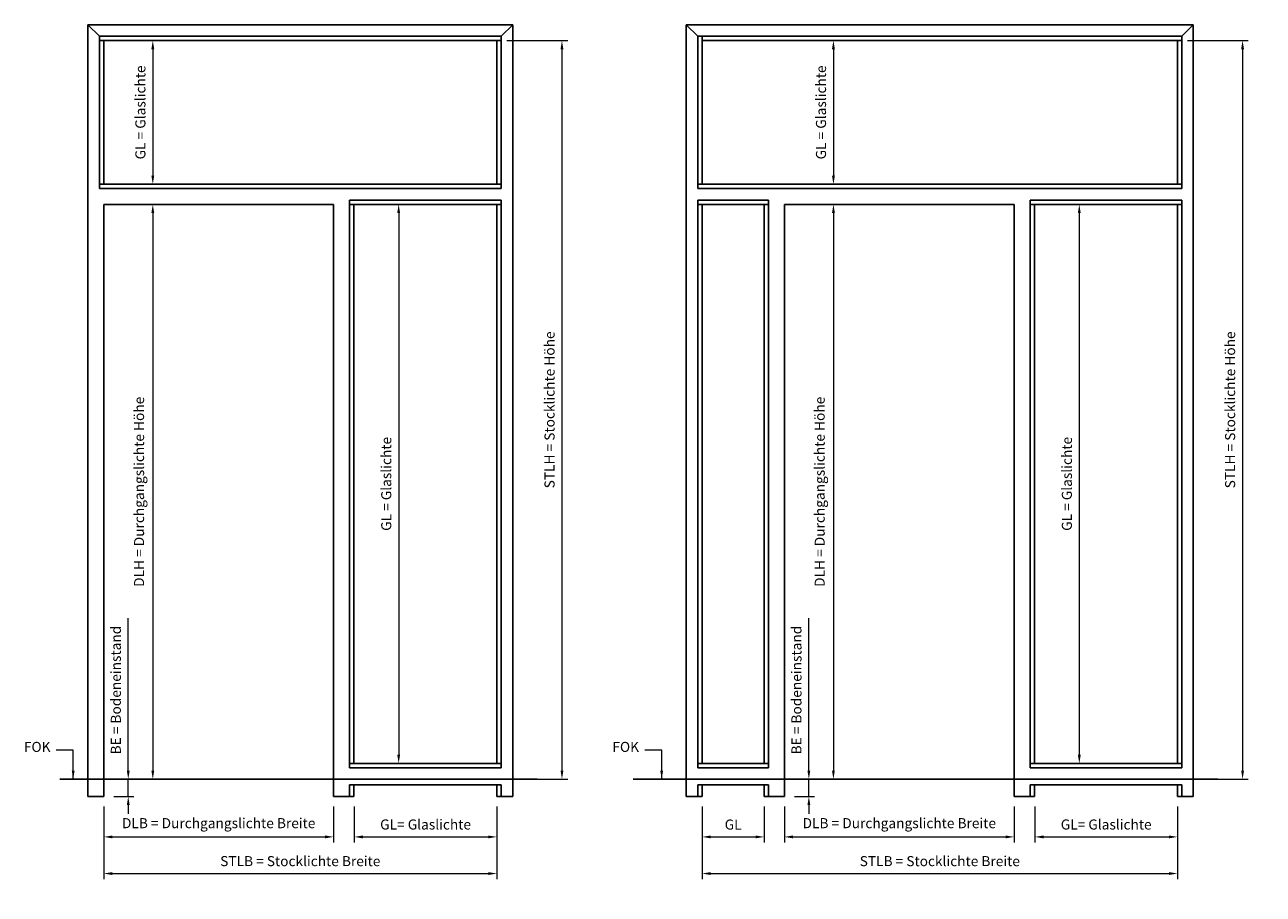
# Model space of a CAD drawing. Units: millimetres. Extents: x -599 to 807, y -771 to 206.
# Drawn here: x 376 to 807, y -542 to -239 of the extents above; entities that cross this region are included whole.
import ezdxf

# ---------------------------------------------------------------- set-up
doc = ezdxf.new("R2010")
doc.units = ezdxf.units.MM
doc.styles.get("Standard").update_dxf_attribs({"font": 'GOTHIC.TTF'})
doc.dimstyles.new('ISO-25', dxfattribs={"dimtxt": 3.5, "dimasz": 3, "dimexe": 2, "dimexo": 3.5, "dimgap": 2, "dimtad": 1, "dimtxsty": 'Standard', "dimcen": 2.5, "dimadec": 0, "dimazin": 0, "dimtfac": 1, "dimtmove": 0, "dimatfit": 3, "dimfxl": 1, "dimlwd": 9, "dimlwe": 9, "dimarcsym": 0})

# ---------------------------------------------------------------- blocks, each defined once
blk = doc.blocks.new('*D70')
at = {"color": 0, "lineweight": 9, "ltscale": 0.2, "transparency": 16777216}
for p, q in [((406.92, -301.92), (422.5, -301.92)), ((420.5, -304.92), (420.5, -498.92)), ((427.87, -501.92), (418.5, -501.92))]:
    blk.add_line(p, q, dxfattribs=at)
at = {"color": 0, "lineweight": 25, "ltscale": 0.2, "transparency": 16777216}
for points in [[(420, -304.92), (421, -304.92), (420.5, -301.92)], [(420, -498.92), (421, -498.92), (420.5, -501.92)]]:
    blk.add_solid(points, dxfattribs=at)
at = {"layer": 'Defpoints', "color": 0, "lineweight": 25, "ltscale": 0.2, "transparency": 16777216}
for p in [(403.42, -301.92), (420.5, -501.92), (431.37, -501.92)]:
    blk.add_point(p, dxfattribs=at)
at = {"color": 0, "lineweight": 25, "ltscale": 0.2, "transparency": 16777216, "insert": (416.17, -401.92), "char_height": 3.5, "attachment_point": 5, "rotation": 90}
blk.add_mtext('DLH = Durchgangslichte Höhe', dxfattribs=at)
blk = doc.blocks.new('*D71')
at = {"color": 0, "lineweight": 9, "ltscale": 0.2, "transparency": 16777216}
for p, q in [((411.95, -498.92), (411.95, -445.92)), ((406.92, -501.92), (413.95, -501.92)), ((411.95, -507.92), (411.95, -501.92)), ((406.92, -507.92), (413.95, -507.92)), ((411.95, -510.92), (411.95, -513.92))]:
    blk.add_line(p, q, dxfattribs=at)
at = {"color": 0, "lineweight": 25, "ltscale": 0.2, "transparency": 16777216}
for points in [[(411.45, -498.92), (412.45, -498.92), (411.95, -501.92)], [(411.45, -510.92), (412.45, -510.92), (411.95, -507.92)]]:
    blk.add_solid(points, dxfattribs=at)
at = {"layer": 'Defpoints', "color": 0, "lineweight": 25, "ltscale": 0.2, "transparency": 16777216}
for p in [(403.42, -501.92), (411.95, -501.92), (403.42, -507.92)]:
    blk.add_point(p, dxfattribs=at)
at = {"color": 0, "lineweight": 25, "ltscale": 0.2, "transparency": 16777216, "insert": (408.09, -470.92), "char_height": 3.5, "attachment_point": 5, "rotation": 90}
blk.add_mtext('BE = Bodeneinstand', dxfattribs=at)
blk = doc.blocks.new('*D72')
at = {"color": 0, "lineweight": 9, "ltscale": 0.2, "transparency": 16777216}
for p, q in [((403.42, -511.42), (403.42, -524)), ((483.42, -511.42), (483.42, -524)), ((406.42, -522), (480.42, -522))]:
    blk.add_line(p, q, dxfattribs=at)
at = {"color": 0, "lineweight": 25, "ltscale": 0.2, "transparency": 16777216}
for points in [[(406.42, -521.5), (406.42, -522.5), (403.42, -522)], [(480.42, -521.5), (480.42, -522.5), (483.42, -522)]]:
    blk.add_solid(points, dxfattribs=at)
at = {"layer": 'Defpoints', "color": 0, "lineweight": 25, "ltscale": 0.2, "transparency": 16777216}
for p in [(403.42, -507.92), (483.42, -507.92), (483.42, -522)]:
    blk.add_point(p, dxfattribs=at)
at = {"color": 0, "lineweight": 25, "ltscale": 0.2, "transparency": 16777216, "insert": (443.42, -517.67), "char_height": 3.5, "attachment_point": 5}
blk.add_mtext('DLB = Durchgangslichte Breite', dxfattribs=at)
blk = doc.blocks.new('*D73')
at = {"color": 0, "lineweight": 9, "ltscale": 0.2, "transparency": 16777216}
for p, q in [((406.92, -244.92), (422.5, -244.92)), ((420.5, -247.92), (420.5, -291.92)), ((406.92, -294.92), (422.5, -294.92))]:
    blk.add_line(p, q, dxfattribs=at)
at = {"color": 0, "lineweight": 25, "ltscale": 0.2, "transparency": 16777216}
for points in [[(420, -247.92), (421, -247.92), (420.5, -244.92)], [(420, -291.92), (421, -291.92), (420.5, -294.92)]]:
    blk.add_solid(points, dxfattribs=at)
at = {"layer": 'Defpoints', "color": 0, "lineweight": 25, "ltscale": 0.2, "transparency": 16777216}
for p in [(403.42, -244.92), (403.42, -294.92), (420.5, -294.92)]:
    blk.add_point(p, dxfattribs=at)
at = {"color": 0, "lineweight": 25, "ltscale": 0.2, "transparency": 16777216, "insert": (416.63, -269.92), "char_height": 3.5, "attachment_point": 5, "rotation": 90}
blk.add_mtext('GL = Glaslichte', dxfattribs=at)
blk = doc.blocks.new('*D74')
at = {"color": 0, "lineweight": 9, "ltscale": 0.2, "transparency": 16777216}
for p, q in [((493.92, -301.92), (508.05, -301.92)), ((506.05, -304.92), (506.05, -493.42)), ((493.92, -496.42), (508.05, -496.42))]:
    blk.add_line(p, q, dxfattribs=at)
at = {"color": 0, "lineweight": 25, "ltscale": 0.2, "transparency": 16777216}
for points in [[(505.55, -304.92), (506.55, -304.92), (506.05, -301.92)], [(505.55, -493.42), (506.55, -493.42), (506.05, -496.42)]]:
    blk.add_solid(points, dxfattribs=at)
at = {"layer": 'Defpoints', "color": 0, "lineweight": 25, "ltscale": 0.2, "transparency": 16777216}
for p in [(490.42, -301.92), (490.42, -496.42), (506.05, -496.42)]:
    blk.add_point(p, dxfattribs=at)
at = {"color": 0, "lineweight": 25, "ltscale": 0.2, "transparency": 16777216, "insert": (502.18, -399.17), "char_height": 3.5, "attachment_point": 5, "rotation": 90}
blk.add_mtext('GL = Glaslichte', dxfattribs=at)
blk = doc.blocks.new('*D58')
at = {"color": 0, "lineweight": 9, "ltscale": 0.2, "transparency": 16777216}
for p, q in [((490.6, -511.42), (490.6, -524)), ((540.22, -511.42), (540.22, -524)), ((493.6, -522), (537.22, -522))]:
    blk.add_line(p, q, dxfattribs=at)
at = {"color": 0, "lineweight": 25, "ltscale": 0.2, "transparency": 16777216}
for points in [[(493.6, -521.5), (493.6, -522.5), (490.6, -522)], [(537.22, -521.5), (537.22, -522.5), (540.22, -522)]]:
    blk.add_solid(points, dxfattribs=at)
at = {"layer": 'Defpoints', "color": 0, "lineweight": 25, "ltscale": 0.2, "transparency": 16777216}
for p in [(490.6, -507.92), (540.22, -507.92), (540.22, -522)]:
    blk.add_point(p, dxfattribs=at)
at = {"color": 0, "lineweight": 25, "ltscale": 0.2, "transparency": 16777216, "insert": (515.41, -518.13), "char_height": 3.5, "attachment_point": 5}
blk.add_mtext('GL= Glaslichte', dxfattribs=at)
blk = doc.blocks.new('*D59')
at = {"color": 0, "lineweight": 9, "ltscale": 0.2, "transparency": 16777216}
for p, q in [((403.42, -511.42), (403.42, -536.75)), ((540.22, -511.42), (540.22, -536.75)), ((406.42, -534.75), (537.22, -534.75))]:
    blk.add_line(p, q, dxfattribs=at)
at = {"color": 0, "lineweight": 25, "ltscale": 0.2, "transparency": 16777216}
for points in [[(406.42, -534.25), (406.42, -535.25), (403.42, -534.75)], [(537.22, -534.25), (537.22, -535.25), (540.22, -534.75)]]:
    blk.add_solid(points, dxfattribs=at)
at = {"layer": 'Defpoints', "color": 0, "lineweight": 25, "ltscale": 0.2, "transparency": 16777216}
for p in [(403.42, -507.92), (540.22, -507.92), (540.22, -534.75)]:
    blk.add_point(p, dxfattribs=at)
at = {"color": 0, "lineweight": 25, "ltscale": 0.2, "transparency": 16777216, "insert": (471.82, -530.88), "char_height": 3.5, "attachment_point": 5}
blk.add_mtext('STLB = Stocklichte Breite', dxfattribs=at)
blk = doc.blocks.new('*D60')
at = {"color": 0, "lineweight": 9, "ltscale": 0.2, "transparency": 16777216}
for p, q in [((643.74, -301.92), (659.32, -301.92)), ((657.32, -304.92), (657.32, -498.92)), ((664.69, -501.92), (655.32, -501.92))]:
    blk.add_line(p, q, dxfattribs=at)
at = {"color": 0, "lineweight": 25, "ltscale": 0.2, "transparency": 16777216}
for points in [[(656.82, -304.92), (657.82, -304.92), (657.32, -301.92)], [(656.82, -498.92), (657.82, -498.92), (657.32, -501.92)]]:
    blk.add_solid(points, dxfattribs=at)
at = {"layer": 'Defpoints', "color": 0, "lineweight": 25, "ltscale": 0.2, "transparency": 16777216}
for p in [(640.24, -301.92), (657.32, -501.92), (668.19, -501.92)]:
    blk.add_point(p, dxfattribs=at)
at = {"color": 0, "lineweight": 25, "ltscale": 0.2, "transparency": 16777216, "insert": (652.99, -401.92), "char_height": 3.5, "attachment_point": 5, "rotation": 90}
blk.add_mtext('DLH = Durchgangslichte Höhe', dxfattribs=at)
blk = doc.blocks.new('*D61')
at = {"color": 0, "lineweight": 9, "ltscale": 0.2, "transparency": 16777216}
for p, q in [((648.77, -498.92), (648.77, -445.92)), ((643.74, -501.92), (650.77, -501.92)), ((648.77, -507.92), (648.77, -501.92)), ((643.74, -507.92), (650.77, -507.92)), ((648.77, -510.92), (648.77, -513.92))]:
    blk.add_line(p, q, dxfattribs=at)
at = {"color": 0, "lineweight": 25, "ltscale": 0.2, "transparency": 16777216}
for points in [[(648.27, -498.92), (649.27, -498.92), (648.77, -501.92)], [(648.27, -510.92), (649.27, -510.92), (648.77, -507.92)]]:
    blk.add_solid(points, dxfattribs=at)
at = {"layer": 'Defpoints', "color": 0, "lineweight": 25, "ltscale": 0.2, "transparency": 16777216}
for p in [(640.24, -501.92), (648.77, -501.92), (640.24, -507.92)]:
    blk.add_point(p, dxfattribs=at)
at = {"color": 0, "lineweight": 25, "ltscale": 0.2, "transparency": 16777216, "insert": (644.91, -470.92), "char_height": 3.5, "attachment_point": 5, "rotation": 90}
blk.add_mtext('BE = Bodeneinstand', dxfattribs=at)
blk = doc.blocks.new('*D62')
at = {"color": 0, "lineweight": 9, "ltscale": 0.2, "transparency": 16777216}
for p, q in [((640.24, -511.42), (640.24, -524)), ((720.24, -511.42), (720.24, -524)), ((643.24, -522), (717.24, -522))]:
    blk.add_line(p, q, dxfattribs=at)
at = {"color": 0, "lineweight": 25, "ltscale": 0.2, "transparency": 16777216}
for points in [[(643.24, -521.5), (643.24, -522.5), (640.24, -522)], [(717.24, -521.5), (717.24, -522.5), (720.24, -522)]]:
    blk.add_solid(points, dxfattribs=at)
at = {"layer": 'Defpoints', "color": 0, "lineweight": 25, "ltscale": 0.2, "transparency": 16777216}
for p in [(640.24, -507.92), (720.24, -507.92), (720.24, -522)]:
    blk.add_point(p, dxfattribs=at)
at = {"color": 0, "lineweight": 25, "ltscale": 0.2, "transparency": 16777216, "insert": (680.24, -517.67), "char_height": 3.5, "attachment_point": 5}
blk.add_mtext('DLB = Durchgangslichte Breite', dxfattribs=at)
blk = doc.blocks.new('*D63')
at = {"color": 0, "lineweight": 9, "ltscale": 0.2, "transparency": 16777216}
for p, q in [((643.74, -244.92), (659.32, -244.92)), ((657.32, -247.92), (657.32, -291.92)), ((643.74, -294.92), (659.32, -294.92))]:
    blk.add_line(p, q, dxfattribs=at)
at = {"color": 0, "lineweight": 25, "ltscale": 0.2, "transparency": 16777216}
for points in [[(656.82, -247.92), (657.82, -247.92), (657.32, -244.92)], [(656.82, -291.92), (657.82, -291.92), (657.32, -294.92)]]:
    blk.add_solid(points, dxfattribs=at)
at = {"layer": 'Defpoints', "color": 0, "lineweight": 25, "ltscale": 0.2, "transparency": 16777216}
for p in [(640.24, -244.92), (640.24, -294.92), (657.32, -294.92)]:
    blk.add_point(p, dxfattribs=at)
at = {"color": 0, "lineweight": 25, "ltscale": 0.2, "transparency": 16777216, "insert": (653.45, -269.92), "char_height": 3.5, "attachment_point": 5, "rotation": 90}
blk.add_mtext('GL = Glaslichte', dxfattribs=at)
blk = doc.blocks.new('*D64')
at = {"color": 0, "lineweight": 9, "ltscale": 0.2, "transparency": 16777216}
for p, q in [((730.74, -301.92), (744.87, -301.92)), ((742.87, -304.92), (742.87, -493.42)), ((730.74, -496.42), (744.87, -496.42))]:
    blk.add_line(p, q, dxfattribs=at)
at = {"color": 0, "lineweight": 25, "ltscale": 0.2, "transparency": 16777216}
for points in [[(742.37, -304.92), (743.37, -304.92), (742.87, -301.92)], [(742.37, -493.42), (743.37, -493.42), (742.87, -496.42)]]:
    blk.add_solid(points, dxfattribs=at)
at = {"layer": 'Defpoints', "color": 0, "lineweight": 25, "ltscale": 0.2, "transparency": 16777216}
for p in [(727.24, -301.92), (727.24, -496.42), (742.87, -496.42)]:
    blk.add_point(p, dxfattribs=at)
at = {"color": 0, "lineweight": 25, "ltscale": 0.2, "transparency": 16777216, "insert": (739, -399.17), "char_height": 3.5, "attachment_point": 5, "rotation": 90}
blk.add_mtext('GL = Glaslichte', dxfattribs=at)
blk = doc.blocks.new('*D65')
at = {"color": 0, "lineweight": 9, "ltscale": 0.2, "transparency": 16777216}
for p, q in [((727.42, -511.42), (727.42, -524)), ((777.04, -511.42), (777.04, -524)), ((730.42, -522), (774.04, -522))]:
    blk.add_line(p, q, dxfattribs=at)
at = {"color": 0, "lineweight": 25, "ltscale": 0.2, "transparency": 16777216}
for points in [[(730.42, -521.5), (730.42, -522.5), (727.42, -522)], [(774.04, -521.5), (774.04, -522.5), (777.04, -522)]]:
    blk.add_solid(points, dxfattribs=at)
at = {"layer": 'Defpoints', "color": 0, "lineweight": 25, "ltscale": 0.2, "transparency": 16777216}
for p in [(727.42, -507.92), (777.04, -507.92), (777.04, -522)]:
    blk.add_point(p, dxfattribs=at)
at = {"color": 0, "lineweight": 25, "ltscale": 0.2, "transparency": 16777216, "insert": (752.23, -518.13), "char_height": 3.5, "attachment_point": 5}
blk.add_mtext('GL= Glaslichte', dxfattribs=at)
blk = doc.blocks.new('*D66')
at = {"color": 0, "lineweight": 9, "ltscale": 0.2, "transparency": 16777216}
for p, q in [((611.62, -511.42), (611.62, -536.75)), ((777.04, -511.42), (777.04, -536.75)), ((614.62, -534.75), (774.04, -534.75))]:
    blk.add_line(p, q, dxfattribs=at)
at = {"color": 0, "lineweight": 25, "ltscale": 0.2, "transparency": 16777216}
for points in [[(614.62, -534.25), (614.62, -535.25), (611.62, -534.75)], [(774.04, -534.25), (774.04, -535.25), (777.04, -534.75)]]:
    blk.add_solid(points, dxfattribs=at)
at = {"layer": 'Defpoints', "color": 0, "lineweight": 25, "ltscale": 0.2, "transparency": 16777216}
for p in [(611.62, -507.92), (777.04, -507.92), (777.04, -534.75)]:
    blk.add_point(p, dxfattribs=at)
at = {"color": 0, "lineweight": 25, "ltscale": 0.2, "transparency": 16777216, "insert": (694.33, -530.88), "char_height": 3.5, "attachment_point": 5}
blk.add_mtext('STLB = Stocklichte Breite', dxfattribs=at)
blk = doc.blocks.new('*D67')
at = {"color": 0, "lineweight": 9, "ltscale": 0.2, "transparency": 16777216}
for p, q in [((611.62, -511.42), (611.62, -524)), ((633.24, -511.42), (633.24, -524)), ((614.62, -522), (630.24, -522))]:
    blk.add_line(p, q, dxfattribs=at)
at = {"color": 0, "lineweight": 25, "ltscale": 0.2, "transparency": 16777216}
for points in [[(614.62, -521.5), (614.62, -522.5), (611.62, -522)], [(630.24, -521.5), (630.24, -522.5), (633.24, -522)]]:
    blk.add_solid(points, dxfattribs=at)
at = {"layer": 'Defpoints', "color": 0, "lineweight": 25, "ltscale": 0.2, "transparency": 16777216}
for p in [(611.62, -507.92), (633.24, -507.92), (633.24, -522)]:
    blk.add_point(p, dxfattribs=at)
at = {"color": 0, "lineweight": 25, "ltscale": 0.2, "transparency": 16777216, "insert": (622.43, -518.16), "char_height": 3.5, "attachment_point": 5}
blk.add_mtext('GL', dxfattribs=at)
blk = doc.blocks.new('*D68')
at = {"color": 0, "lineweight": 9, "ltscale": 0.2, "transparency": 16777216}
for p, q in [((543.72, -244.92), (564.86, -244.92)), ((562.86, -247.92), (562.86, -498.92)), ((543.72, -501.92), (564.86, -501.92))]:
    blk.add_line(p, q, dxfattribs=at)
at = {"color": 0, "lineweight": 25, "ltscale": 0.2, "transparency": 16777216}
for points in [[(562.36, -247.92), (563.36, -247.92), (562.86, -244.92)], [(562.36, -498.92), (563.36, -498.92), (562.86, -501.92)]]:
    blk.add_solid(points, dxfattribs=at)
at = {"layer": 'Defpoints', "color": 0, "lineweight": 25, "ltscale": 0.2, "transparency": 16777216}
for p in [(540.22, -244.92), (540.22, -501.92), (562.86, -501.92)]:
    blk.add_point(p, dxfattribs=at)
at = {"color": 0, "lineweight": 25, "ltscale": 0.2, "transparency": 16777216, "insert": (558.99, -373.42), "char_height": 3.5, "attachment_point": 5, "rotation": 90}
blk.add_mtext('STLH = Stocklichte Höhe', dxfattribs=at)
blk = doc.blocks.new('*D69')
at = {"color": 0, "lineweight": 9, "ltscale": 0.2, "transparency": 16777216}
for p, q in [((780.54, -244.92), (801.68, -244.92)), ((799.68, -247.92), (799.68, -498.92)), ((780.54, -501.92), (801.68, -501.92))]:
    blk.add_line(p, q, dxfattribs=at)
at = {"color": 0, "lineweight": 25, "ltscale": 0.2, "transparency": 16777216}
for points in [[(799.18, -247.92), (800.18, -247.92), (799.68, -244.92)], [(799.18, -498.92), (800.18, -498.92), (799.68, -501.92)]]:
    blk.add_solid(points, dxfattribs=at)
at = {"layer": 'Defpoints', "color": 0, "lineweight": 25, "ltscale": 0.2, "transparency": 16777216}
for p in [(777.04, -244.92), (777.04, -501.92), (799.68, -501.92)]:
    blk.add_point(p, dxfattribs=at)
at = {"color": 0, "lineweight": 25, "ltscale": 0.2, "transparency": 16777216, "insert": (795.8, -373.42), "char_height": 3.5, "attachment_point": 5, "rotation": 90}
blk.add_mtext('STLH = Stocklichte Höhe', dxfattribs=at)

msp = doc.modelspace()

# ---------------------------------------------------------------- linework, layer by layer
at = {"lineweight": 25, "ltscale": 0.2}
for p, q in [((397.919, -507.921), (397.919, -239.421)), ((397.919, -239.421), (545.722, -239.421)), ((401.919, -243.421), (397.919, -239.421)), ((541.722, -243.421), (545.722, -239.421)), ((545.722, -507.921), (545.722, -239.421)), ((606.118, -239.421), (782.54, -239.421)), ((606.118, -507.921), (606.118, -239.421)), ((610.118, -243.421), (606.118, -239.421)), ((778.54, -243.421), (782.54, -239.421)), ((782.54, -507.921), (782.54, -239.421)), ((401.919, -296.421), (401.919, -243.421)), ((401.919, -243.421), (541.722, -243.421)), ((401.919, -244.921), (541.722, -244.921)), ((403.419, -294.921), (403.419, -244.921)), ((540.222, -294.921), (540.222, -244.921)), ((541.722, -296.421), (541.722, -243.421)), ((610.118, -243.421), (778.54, -243.421)), ((610.118, -296.421), (610.118, -243.421)), ((611.618, -294.921), (611.618, -243.421)), ((611.618, -244.921), (778.54, -244.921)), ((777.04, -294.921), (777.04, -244.921)), ((778.54, -296.421), (778.54, -243.421)), ((401.919, -294.921), (541.722, -294.921)), ((401.919, -296.421), (541.722, -296.421)), ((610.118, -294.921), (778.54, -294.921)), ((610.118, -296.421), (778.54, -296.421)), ((488.919, -497.921), (488.919, -300.421)), ((488.919, -300.421), (541.722, -300.421)), ((541.722, -497.921), (541.722, -300.421)), ((610.118, -300.421), (634.737, -300.421)), ((610.118, -497.921), (610.118, -300.421)), ((634.737, -497.921), (634.737, -300.421)), ((725.737, -497.921), (725.737, -300.421)), ((725.737, -300.421), (778.54, -300.421)), ((778.54, -497.921), (778.54, -300.421)), ((403.419, -507.921), (403.419, -301.921)), ((403.419, -301.921), (483.419, -301.921)), ((483.419, -507.921), (483.419, -301.921)), ((488.919, -301.921), (541.722, -301.921)), ((490.419, -496.421), (490.419, -301.921)), ((540.222, -496.421), (540.222, -301.921)), ((610.118, -301.921), (634.737, -301.921)), ((611.618, -496.421), (611.618, -301.921)), ((633.237, -496.421), (633.237, -301.921)), ((640.237, -507.921), (640.237, -301.921)), ((640.237, -301.921), (720.237, -301.921)), ((720.237, -507.921), (720.237, -301.921)), ((725.737, -301.921), (778.54, -301.921)), ((727.237, -496.421), (727.237, -301.921)), ((777.04, -496.421), (777.04, -301.921)), ((488.919, -496.421), (541.722, -496.421)), ((488.919, -497.921), (541.722, -497.921)), ((610.118, -496.421), (634.737, -496.421)), ((610.118, -497.921), (634.737, -497.921)), ((725.737, -496.421), (778.54, -496.421)), ((725.737, -497.921), (778.54, -497.921)), ((388.157, -501.921), (554.289, -501.921)), ((488.919, -501.921), (541.722, -501.921)), ((488.919, -507.921), (488.919, -503.921)), ((488.919, -503.921), (541.722, -503.921)), ((490.419, -507.921), (490.419, -503.921)), ((540.222, -507.921), (540.222, -503.921)), ((541.722, -507.921), (541.722, -503.921)), ((587.675, -501.921), (791.108, -501.921)), ((610.118, -507.921), (610.118, -503.921)), ((610.118, -503.921), (634.737, -503.921)), ((611.618, -507.921), (611.618, -503.921)), ((633.237, -507.921), (633.237, -503.921)), ((634.737, -507.921), (634.737, -503.921)), ((725.737, -501.921), (778.54, -501.921)), ((725.737, -507.921), (725.737, -503.921)), ((725.737, -503.921), (778.54, -503.921)), ((727.237, -507.921), (727.237, -503.921)), ((777.04, -507.921), (777.04, -503.921)), ((778.54, -507.921), (778.54, -503.921)), ((397.919, -507.921), (403.419, -507.921)), ((490.419, -507.921), (483.419, -507.921)), ((545.722, -507.921), (540.222, -507.921)), ((606.118, -507.921), (611.618, -507.921)), ((633.237, -507.921), (640.237, -507.921)), ((727.237, -507.921), (720.237, -507.921)), ((782.54, -507.921), (777.04, -507.921))]:
    msp.add_line(p, q, dxfattribs=at)

# ---------------------------------------------------------------- texts
at = {"lineweight": 25, "ltscale": 0.2, "char_height": 3.5, "attachment_point": 9}
for insert in [(384.904, -493.522), (589.669, -493.522)]:
    msp.add_mtext('FOK', dxfattribs=dict(at, insert=insert))

# ---------------------------------------------------------------- dimensions: what is measured, and where the dimension line sits
at = {"lineweight": 25, "ltscale": 0.2}
for base, p1, p2, text, picture, middle in [((420.501, -294.921), (403.419, -244.921), (403.419, -294.921), 'GL = Glaslichte', '*D73', (416.63, -269.921)), ((562.857, -501.921), (540.222, -244.921), (540.222, -501.921), 'STLH = Stocklichte Höhe', '*D68', (558.986, -373.421)), ((657.32, -294.921), (640.237, -244.921), (640.237, -294.921), 'GL = Glaslichte', '*D63', (653.449, -269.921)), ((799.676, -501.921), (777.04, -244.921), (777.04, -501.921), 'STLH = Stocklichte Höhe', '*D69', (795.804, -373.421)), ((420.501, -501.921), (403.419, -301.921), (431.368, -501.921), 'DLH = Durchgangslichte Höhe', '*D70', (416.167, -401.921)), ((506.054, -496.421), (490.419, -301.921), (490.419, -496.421), 'GL = Glaslichte', '*D74', (502.183, -399.171)), ((657.32, -501.921), (640.237, -301.921), (668.187, -501.921), 'DLH = Durchgangslichte Höhe', '*D60', (652.986, -401.921)), ((742.872, -496.421), (727.237, -301.921), (727.237, -496.421), 'GL = Glaslichte', '*D64', (739.001, -399.171)), ((411.952, -501.921), (403.419, -507.921), (403.419, -501.921), 'BE = Bodeneinstand', '*D71', (408.092, -470.919)), ((648.771, -501.921), (640.237, -507.921), (640.237, -501.921), 'BE = Bodeneinstand', '*D61', (644.91, -470.919))]:
    dim = msp.add_linear_dim(base=base, p1=p1, p2=p2, angle=90, text=text, dimstyle='ISO-25', dxfattribs=at)
    dim.commit()
    dim.dimension.update_dxf_attribs({"geometry": picture, "text_midpoint": middle})
for base, p1, p2, text, picture, middle in [((483.419, -522), (403.419, -507.921), (483.419, -507.921), 'DLB = Durchgangslichte Breite', '*D72', (443.419, -517.666)), ((540.222, -534.751), (403.419, -507.921), (540.222, -507.921), 'STLB = Stocklichte Breite', '*D59', (471.82, -530.88)), ((540.222, -522), (490.601, -507.921), (540.222, -507.921), 'GL= Glaslichte', '*D58', (515.412, -518.129)), ((777.04, -534.751), (611.618, -507.921), (777.04, -507.921), 'STLB = Stocklichte Breite', '*D66', (694.329, -530.88)), ((633.237, -522), (611.618, -507.921), (633.237, -507.921), 'GL', '*D67', (622.428, -518.162)), ((720.237, -522), (640.237, -507.921), (720.237, -507.921), 'DLB = Durchgangslichte Breite', '*D62', (680.237, -517.666)), ((777.04, -522), (727.42, -507.921), (777.04, -507.921), 'GL= Glaslichte', '*D65', (752.23, -518.129))]:
    dim = msp.add_linear_dim(base=base, p1=p1, p2=p2, text=text, dimstyle='ISO-25', dxfattribs=at)
    dim.commit()
    dim.dimension.update_dxf_attribs({"geometry": picture, "text_midpoint": middle})

# ---------------------------------------------------------------- leaders
at = {"lineweight": 25, "ltscale": 0.2, "annotation_type": 0, "has_hookline": 1, "hookline_direction": 1, "text_width": 8.956}
for points in [[(392.796, -501.921), (392.796, -491.772), (386.904, -491.772)], [(597.561, -501.921), (597.561, -491.772), (591.669, -491.772)]]:
    msp.add_leader(points, dimstyle='ISO-25', override={"dimgap": 2, "dimtad": 0}, dxfattribs=at)

doc.saveas('drawing.dxf')
